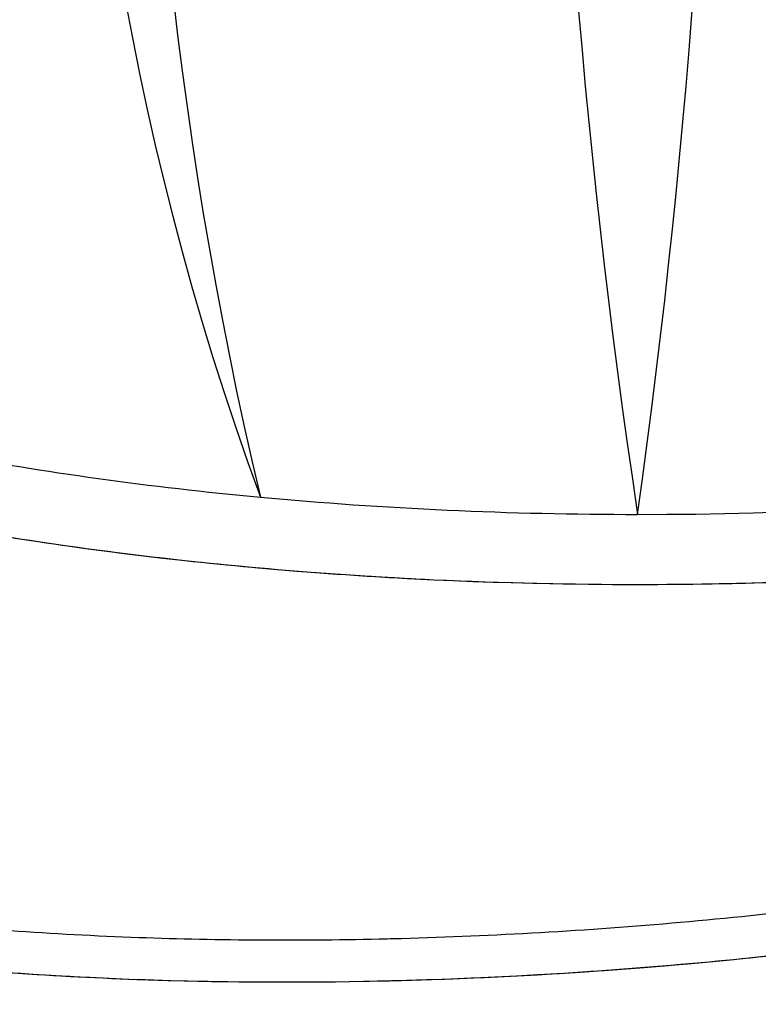
# Model space of a CAD drawing. Units: millimetres. Extents: x 0 to 1945034, y -367385 to 637489.
# Drawn here: x 813237 to 813911, y 492522 to 493420 of the extents above; entities that cross this region are included whole.
import ezdxf

# ---------------------------------------------------------------- set-up
doc = ezdxf.new("R2010")
doc.units = ezdxf.units.MM
doc.layers.add('Steel', color=24, linetype='Continuous')

msp = doc.modelspace()

# ---------------------------------------------------------------- linework, layer by layer
msp.add_circle((813553.494, 493818.522), 5527.265)
at = {"layer": 'Steel', "color": 251}
for centre, radius, start, end in [((816010.851, 493921.72), 2720.57, 155.253439, 200.153334), ((816010.851, 493921.72), 2720.57, 155.253439, 200.153334), ((817210.972, 493873.589), 3857.992, 162.081327, 193.325446), ((817210.972, 493873.589), 3857.992, 162.081327, 193.325446), ((820721.784, 494013.124), 6999.081, 171.4102708, 188.582301), ((806305.627, 494014.058), 7567.999, 352.0600501, 7.9325217)]:
    msp.add_arc(centre, radius, start, end, dxfattribs=at)
for start_param, end_param in [(7.8539814, 9.0876744), (7.8539814, 9.0876744), (7.3590467, 7.5929825), (7.3590467, 7.5929825), (7.3590467, 7.5929825), (7.5929825, 7.8539814), (7.5929825, 7.8539814), (7.5929825, 7.8539814)]:
    msp.add_ellipse((813801.075, 493433.421), major_axis=(-1333.966, 0), ratio=0.3484116, start_param=start_param, end_param=end_param, dxfattribs=at)
for points, knots in [([(812467.109, 493369.533), (812467.109, 493336.288), (812476.467, 493303.368), (812509.957, 493242.842), (812533.843, 493214.949), (812593.352, 493162.915), (812629.076, 493138.71), (812773.697, 493059.188), (812912.328, 493011.944), (813237.102, 492941.236), (813422.956, 492918.084), (813807.169, 492900.064), (814005.241, 492905.227), (814376.134, 492942.997), (814548.663, 492975.525), (814809.412, 493054.552), (814907.422, 493097.002), (815030.472, 493178.151), (815069.293, 493213.227), (815116.647, 493282.284), (815130.029, 493314.929), (815134.661, 493355.553), (815135.04, 493362.322), (815135.041, 493369.089)], [6.2831853, 6.2831853, 6.2831853, 6.2831853, 6.4611965, 6.4611965, 6.6392077, 6.6392077, 6.8172189, 6.8172189, 7.2639754, 7.2639754, 7.7107318, 7.7107318, 8.1574883, 8.1574883, 8.6042447, 8.6042447, 8.966704, 8.966704, 9.2053988, 9.2053988, 9.387725, 9.387725, 9.4240203, 9.4240203, 9.4240203, 9.4240203]), ([(812467.212, 493363.475), (812468.274, 493332.296), (812477.485, 493301.528), (812509.957, 493242.842), (812533.843, 493214.949), (812593.352, 493162.915), (812629.076, 493138.71), (812773.697, 493059.188), (812912.328, 493011.944), (813237.102, 492941.236), (813422.956, 492918.084), (813807.169, 492900.064), (814005.241, 492905.227), (814376.134, 492942.997), (814548.663, 492975.525), (814809.412, 493054.552), (814907.422, 493097.002), (815030.472, 493178.151), (815069.293, 493213.227), (815116.647, 493282.284), (815130.029, 493314.929), (815134.646, 493355.425), (815135.025, 493362.066), (815135.04, 493368.707)], [6.2940045, 6.2940045, 6.2940045, 6.2940045, 6.4611965, 6.4611965, 6.6392077, 6.6392077, 6.8172189, 6.8172189, 7.2639754, 7.2639754, 7.7107318, 7.7107318, 8.1574883, 8.1574883, 8.6042447, 8.6042447, 8.966704, 8.966704, 9.2053988, 9.2053988, 9.387725, 9.387725, 9.4233361, 9.4233361, 9.4233361, 9.4233361]), ([(812467.212, 493363.475), (812468.274, 493332.296), (812477.485, 493301.528), (812509.957, 493242.842), (812533.843, 493214.949), (812593.352, 493162.915), (812629.076, 493138.71), (812773.697, 493059.188), (812912.328, 493011.944), (813237.102, 492941.236), (813422.956, 492918.084), (813807.169, 492900.064), (814005.241, 492905.227), (814376.134, 492942.997), (814548.663, 492975.525), (814809.412, 493054.552), (814907.422, 493097.002), (815030.472, 493178.151), (815069.293, 493213.227), (815116.647, 493282.284), (815130.029, 493314.929), (815134.646, 493355.425), (815135.025, 493362.066), (815135.04, 493368.707)], [6.2940045, 6.2940045, 6.2940045, 6.2940045, 6.4611965, 6.4611965, 6.6392077, 6.6392077, 6.8172189, 6.8172189, 7.2639754, 7.2639754, 7.7107318, 7.7107318, 8.1574883, 8.1574883, 8.6042447, 8.6042447, 8.966704, 8.966704, 9.2053988, 9.2053988, 9.387725, 9.387725, 9.4233361, 9.4233361, 9.4233361, 9.4233361]), ([(812515.407, 492757.195), (812525.416, 492748.151), (812536.071, 492739.557), (812603.399, 492690.318), (812674.363, 492657.993), (812843.201, 492604.458), (812940.939, 492583.719), (813217.867, 492545.799), (813411.924, 492537.428), (813819.269, 492551.16), (814032.527, 492574.025), (814396.123, 492641.215), (814551.119, 492681.254), (814774.391, 492760.193), (814854.707, 492795.248), (814973.671, 492861.362), (815017.652, 492890.904), (815067.812, 492934.086), (815080.061, 492945.65), (815091.371, 492957.601)], [6.5601497, 6.5601497, 6.5601497, 6.5601497, 6.6196132, 6.6196132, 6.9170347, 6.9170347, 7.2144562, 7.2144562, 7.6778921, 7.6778921, 8.1538805, 8.1538805, 8.5523243, 8.5523243, 8.8221492, 8.8221492, 9.0214483, 9.0214483, 9.091869, 9.091869, 9.091869, 9.091869]), ([(812515.407, 492757.195), (812525.416, 492748.151), (812536.071, 492739.557), (812603.399, 492690.318), (812674.363, 492657.993), (812843.201, 492604.458), (812940.939, 492583.719), (813217.867, 492545.799), (813411.924, 492537.428), (813819.269, 492551.16), (814032.527, 492574.025), (814396.123, 492641.215), (814551.119, 492681.254), (814774.391, 492760.193), (814854.707, 492795.248), (814973.671, 492861.362), (815017.652, 492890.904), (815067.812, 492934.086), (815080.061, 492945.65), (815091.371, 492957.601)], [6.5601497, 6.5601497, 6.5601497, 6.5601497, 6.6196132, 6.6196132, 6.9170347, 6.9170347, 7.2144562, 7.2144562, 7.6778921, 7.6778921, 8.1538805, 8.1538805, 8.5523243, 8.5523243, 8.8221492, 8.8221492, 9.0214483, 9.0214483, 9.091869, 9.091869, 9.091869, 9.091869]), ([(813550.134, 492912.672), (813571.68, 492911.293), (813593.331, 492910.093), (813677.496, 492906.146), (813740.559, 492904.715), (813803.614, 492904.765)], [7.66019433, 7.66019433, 7.66019433, 7.66019433, 7.71073182, 7.71073182, 7.85592422, 7.85592422, 7.85592422, 7.85592422]), ([(813550.134, 492912.672), (813571.68, 492911.293), (813593.331, 492910.093), (813677.496, 492906.146), (813740.559, 492904.715), (813803.614, 492904.765)], [7.66019433, 7.66019433, 7.66019433, 7.66019433, 7.71073182, 7.71073182, 7.85592422, 7.85592422, 7.85592422, 7.85592422]), ([(813550.134, 492912.672), (813571.68, 492911.293), (813593.331, 492910.093), (813677.496, 492906.146), (813740.559, 492904.715), (813803.614, 492904.765)], [7.66019433, 7.66019433, 7.66019433, 7.66019433, 7.71073182, 7.71073182, 7.85592422, 7.85592422, 7.85592422, 7.85592422]), ([(813550.134, 492912.672), (813571.68, 492911.293), (813593.331, 492910.093), (813677.496, 492906.146), (813740.559, 492904.715), (813803.614, 492904.765)], [7.66019433, 7.66019433, 7.66019433, 7.66019433, 7.71073182, 7.71073182, 7.85592422, 7.85592422, 7.85592422, 7.85592422]), ([(813550.134, 492912.672), (813571.68, 492911.293), (813593.331, 492910.093), (813677.496, 492906.146), (813740.559, 492904.715), (813803.614, 492904.765)], [7.66019433, 7.66019433, 7.66019433, 7.66019433, 7.71073182, 7.71073182, 7.85592422, 7.85592422, 7.85592422, 7.85592422]), ([(813550.134, 492912.672), (813571.68, 492911.293), (813593.331, 492910.093), (813677.496, 492906.146), (813740.559, 492904.715), (813803.614, 492904.765)], [7.66019433, 7.66019433, 7.66019433, 7.66019433, 7.71073182, 7.71073182, 7.85592422, 7.85592422, 7.85592422, 7.85592422]), ([(813338.959, 492582.892), (813412.343, 492580.081), (813488.143, 492579.51), (813571.994, 492581.367), (813578.753, 492581.534), (813585.522, 492581.719)], [7.46128712, 7.46128712, 7.46128712, 7.46128712, 7.64183084, 7.64183084, 7.65763742, 7.65763742, 7.65763742, 7.65763742]), ([(813338.959, 492582.892), (813412.343, 492580.081), (813488.143, 492579.51), (813571.994, 492581.367), (813578.753, 492581.534), (813585.522, 492581.719)], [7.46128712, 7.46128712, 7.46128712, 7.46128712, 7.64183084, 7.64183084, 7.65763742, 7.65763742, 7.65763742, 7.65763742]), ([(813338.959, 492582.892), (813412.343, 492580.081), (813488.143, 492579.51), (813571.994, 492581.367), (813578.753, 492581.534), (813585.522, 492581.719)], [7.46128712, 7.46128712, 7.46128712, 7.46128712, 7.64183084, 7.64183084, 7.65763742, 7.65763742, 7.65763742, 7.65763742]), ([(813338.959, 492582.892), (813412.343, 492580.081), (813488.143, 492579.51), (813571.994, 492581.367), (813578.753, 492581.534), (813585.522, 492581.719)], [7.46128712, 7.46128712, 7.46128712, 7.46128712, 7.64183084, 7.64183084, 7.65763742, 7.65763742, 7.65763742, 7.65763742]), ([(813338.959, 492582.892), (813412.343, 492580.081), (813488.143, 492579.51), (813571.994, 492581.367), (813578.753, 492581.534), (813585.522, 492581.719)], [7.46128712, 7.46128712, 7.46128712, 7.46128712, 7.64183084, 7.64183084, 7.65763742, 7.65763742, 7.65763742, 7.65763742]), ([(813338.959, 492582.892), (813412.343, 492580.081), (813488.143, 492579.51), (813571.994, 492581.367), (813578.753, 492581.534), (813585.522, 492581.719)], [7.46128712, 7.46128712, 7.46128712, 7.46128712, 7.64183084, 7.64183084, 7.65763742, 7.65763742, 7.65763742, 7.65763742]), ([(813338.959, 492582.892), (813412.343, 492580.081), (813488.143, 492579.51), (813571.994, 492581.367), (813578.753, 492581.534), (813585.522, 492581.719)], [7.46128712, 7.46128712, 7.46128712, 7.46128712, 7.64183084, 7.64183084, 7.65763742, 7.65763742, 7.65763742, 7.65763742]), ([(813338.959, 492582.892), (813412.343, 492580.081), (813488.143, 492579.51), (813571.994, 492581.367), (813578.753, 492581.534), (813585.522, 492581.719)], [7.46128712, 7.46128712, 7.46128712, 7.46128712, 7.64183084, 7.64183084, 7.65763742, 7.65763742, 7.65763742, 7.65763742]), ([(813576.595, 492543.141), (813588.66, 492543.44), (813600.755, 492543.793), (813677.101, 492546.367), (813741.991, 492550.072), (813806.877, 492555.252)], [7.64994119, 7.64994119, 7.64994119, 7.64994119, 7.67789208, 7.67789208, 7.82600965, 7.82600965, 7.82600965, 7.82600965]), ([(813576.595, 492543.141), (813588.66, 492543.44), (813600.755, 492543.793), (813677.101, 492546.367), (813741.991, 492550.072), (813806.877, 492555.252)], [7.64994119, 7.64994119, 7.64994119, 7.64994119, 7.67789208, 7.67789208, 7.82600965, 7.82600965, 7.82600965, 7.82600965]), ([(813576.595, 492543.141), (813588.66, 492543.44), (813600.755, 492543.793), (813677.101, 492546.367), (813741.992, 492550.073), (813806.878, 492555.252)], [7.64994119, 7.64994119, 7.64994119, 7.64994119, 7.67789208, 7.67789208, 7.82601046, 7.82601046, 7.82601046, 7.82601046]), ([(813576.595, 492543.141), (813588.66, 492543.44), (813600.755, 492543.793), (813677.101, 492546.367), (813741.991, 492550.072), (813806.877, 492555.252)], [7.64994119, 7.64994119, 7.64994119, 7.64994119, 7.67789208, 7.67789208, 7.82600965, 7.82600965, 7.82600965, 7.82600965]), ([(813576.595, 492543.141), (813588.66, 492543.44), (813600.755, 492543.793), (813677.101, 492546.367), (813741.991, 492550.072), (813806.877, 492555.252)], [7.64994119, 7.64994119, 7.64994119, 7.64994119, 7.67789208, 7.67789208, 7.82600965, 7.82600965, 7.82600965, 7.82600965]), ([(813576.595, 492543.141), (813588.66, 492543.44), (813600.755, 492543.793), (813677.101, 492546.367), (813741.992, 492550.073), (813806.878, 492555.252)], [7.64994119, 7.64994119, 7.64994119, 7.64994119, 7.67789208, 7.67789208, 7.82601046, 7.82601046, 7.82601046, 7.82601046])]:
    msp.add_open_spline(points, degree=3, knots=knots, dxfattribs=at)
for points in [[(813079.446, 492975.565), (813150.756, 492960.187), (813226.535, 492947.152), (813305.336, 492936.623)], [(813079.446, 492975.565), (813150.756, 492960.187), (813226.535, 492947.152), (813305.336, 492936.623)], [(813079.446, 492975.565), (813150.756, 492960.187), (813226.535, 492947.152), (813305.336, 492936.623)], [(813079.446, 492975.565), (813150.756, 492960.187), (813226.535, 492947.152), (813305.336, 492936.623)], [(813079.446, 492975.565), (813150.756, 492960.187), (813226.535, 492947.152), (813305.336, 492936.623)], [(813079.446, 492975.565), (813150.756, 492960.187), (813226.535, 492947.152), (813305.336, 492936.623)], [(813305.336, 492936.623), (813384.38, 492926.063), (813466.466, 492918.024), (813550.134, 492912.672)], [(813305.336, 492936.623), (813384.38, 492926.063), (813466.466, 492918.024), (813550.134, 492912.672)], [(813305.336, 492936.623), (813384.38, 492926.063), (813466.466, 492918.024), (813550.134, 492912.672)], [(813305.336, 492936.623), (813384.38, 492926.063), (813466.466, 492918.024), (813550.134, 492912.672)], [(813305.336, 492936.623), (813384.38, 492926.063), (813466.466, 492918.024), (813550.134, 492912.672)], [(813305.336, 492936.623), (813384.38, 492926.063), (813466.466, 492918.024), (813550.134, 492912.672)], [(813803.614, 492904.765), (813888.802, 492904.833), (813973.975, 492907.605), (814057.56, 492913.042)], [(813803.614, 492904.765), (813888.802, 492904.833), (813973.975, 492907.605), (814057.56, 492913.042)], [(813803.614, 492904.765), (813888.802, 492904.833), (813973.975, 492907.605), (814057.56, 492913.042)], [(813803.614, 492904.765), (813888.802, 492904.833), (813973.975, 492907.605), (814057.56, 492913.042)], [(813803.614, 492904.765), (813888.802, 492904.833), (813973.975, 492907.605), (814057.56, 492913.042)], [(813803.614, 492904.765), (813888.802, 492904.833), (813973.975, 492907.605), (814057.56, 492913.042)], [(813840.259, 492596.511), (813925.476, 492604.035), (814010.467, 492614.107), (814093.647, 492626.586)], [(813840.259, 492596.511), (813925.476, 492604.035), (814010.467, 492614.107), (814093.647, 492626.586)], [(813840.259, 492596.511), (813925.476, 492604.035), (814010.467, 492614.107), (814093.647, 492626.586)], [(813840.259, 492596.511), (813925.476, 492604.035), (814010.467, 492614.107), (814093.647, 492626.586)], [(813840.259, 492596.511), (813925.476, 492604.035), (814010.467, 492614.107), (814093.647, 492626.586)], [(813840.259, 492596.511), (813925.476, 492604.035), (814010.467, 492614.107), (814093.647, 492626.586)], [(813840.259, 492596.511), (813925.476, 492604.035), (814010.467, 492614.107), (814093.647, 492626.586)], [(813840.259, 492596.511), (813925.476, 492604.035), (814010.467, 492614.107), (814093.647, 492626.586)], [(813109.55, 492599.956), (813182.202, 492591.653), (813259.151, 492585.948), (813338.959, 492582.892)], [(813109.55, 492599.956), (813182.202, 492591.653), (813259.151, 492585.948), (813338.959, 492582.892)], [(813109.55, 492599.956), (813182.202, 492591.653), (813259.151, 492585.948), (813338.959, 492582.892)], [(813109.55, 492599.956), (813182.202, 492591.653), (813259.151, 492585.948), (813338.959, 492582.892)], [(813109.55, 492599.956), (813182.202, 492591.653), (813259.151, 492585.948), (813338.959, 492582.892)], [(813109.55, 492599.956), (813182.202, 492591.653), (813259.151, 492585.948), (813338.959, 492582.892)], [(813109.55, 492599.956), (813182.202, 492591.653), (813259.151, 492585.948), (813338.959, 492582.892)], [(813109.55, 492599.956), (813182.202, 492591.653), (813259.151, 492585.948), (813338.959, 492582.892)], [(813585.522, 492581.719), (813669.602, 492584.009), (813755.043, 492588.986), (813840.259, 492596.511)], [(813585.522, 492581.719), (813669.602, 492584.009), (813755.043, 492588.986), (813840.259, 492596.511)], [(813585.522, 492581.719), (813669.602, 492584.009), (813755.043, 492588.986), (813840.259, 492596.511)], [(813585.522, 492581.719), (813669.602, 492584.009), (813755.043, 492588.986), (813840.259, 492596.511)], [(813585.522, 492581.719), (813669.602, 492584.009), (813755.043, 492588.986), (813840.259, 492596.511)], [(813585.522, 492581.719), (813669.602, 492584.009), (813755.043, 492588.986), (813840.259, 492596.511)], [(813585.522, 492581.719), (813669.602, 492584.009), (813755.043, 492588.986), (813840.259, 492596.511)], [(813585.522, 492581.719), (813669.602, 492584.009), (813755.043, 492588.986), (813840.259, 492596.511)], [(813806.877, 492555.252), (813886.325, 492561.594), (813965.767, 492570.146), (814043.974, 492580.787)], [(813806.877, 492555.252), (813886.325, 492561.594), (813965.767, 492570.146), (814043.974, 492580.787)], [(813806.877, 492555.252), (813886.325, 492561.594), (813965.767, 492570.146), (814043.974, 492580.787)], [(813806.877, 492555.252), (813886.325, 492561.594), (813965.767, 492570.146), (814043.974, 492580.787)], [(813806.878, 492555.252), (813886.326, 492561.594), (813965.767, 492570.146), (814043.974, 492580.787)], [(813806.878, 492555.252), (813886.326, 492561.594), (813965.767, 492570.146), (814043.974, 492580.787)], [(813136.238, 492558.506), (813212.219, 492550.706), (813292.32, 492545.642), (813375.07, 492543.348)], [(813136.238, 492558.506), (813212.219, 492550.706), (813292.32, 492545.642), (813375.07, 492543.348)], [(813136.238, 492558.506), (813212.219, 492550.706), (813292.32, 492545.642), (813375.07, 492543.348)], [(813136.238, 492558.506), (813212.219, 492550.706), (813292.32, 492545.642), (813375.07, 492543.348)], [(813136.238, 492558.506), (813212.219, 492550.706), (813292.32, 492545.642), (813375.07, 492543.348)], [(813136.238, 492558.506), (813212.219, 492550.706), (813292.32, 492545.642), (813375.07, 492543.348)], [(813375.07, 492543.348), (813440.818, 492541.525), (813508.239, 492541.451), (813576.595, 492543.141)], [(813375.07, 492543.348), (813440.818, 492541.525), (813508.239, 492541.451), (813576.595, 492543.141)], [(813375.07, 492543.348), (813440.818, 492541.525), (813508.239, 492541.451), (813576.595, 492543.141)], [(813375.07, 492543.348), (813440.818, 492541.525), (813508.239, 492541.451), (813576.595, 492543.141)], [(813375.07, 492543.348), (813440.818, 492541.525), (813508.239, 492541.451), (813576.595, 492543.141)], [(813375.07, 492543.348), (813440.818, 492541.525), (813508.239, 492541.451), (813576.595, 492543.141)]]:
    msp.add_open_spline(points, degree=3, dxfattribs=at)

doc.saveas('drawing.dxf')
